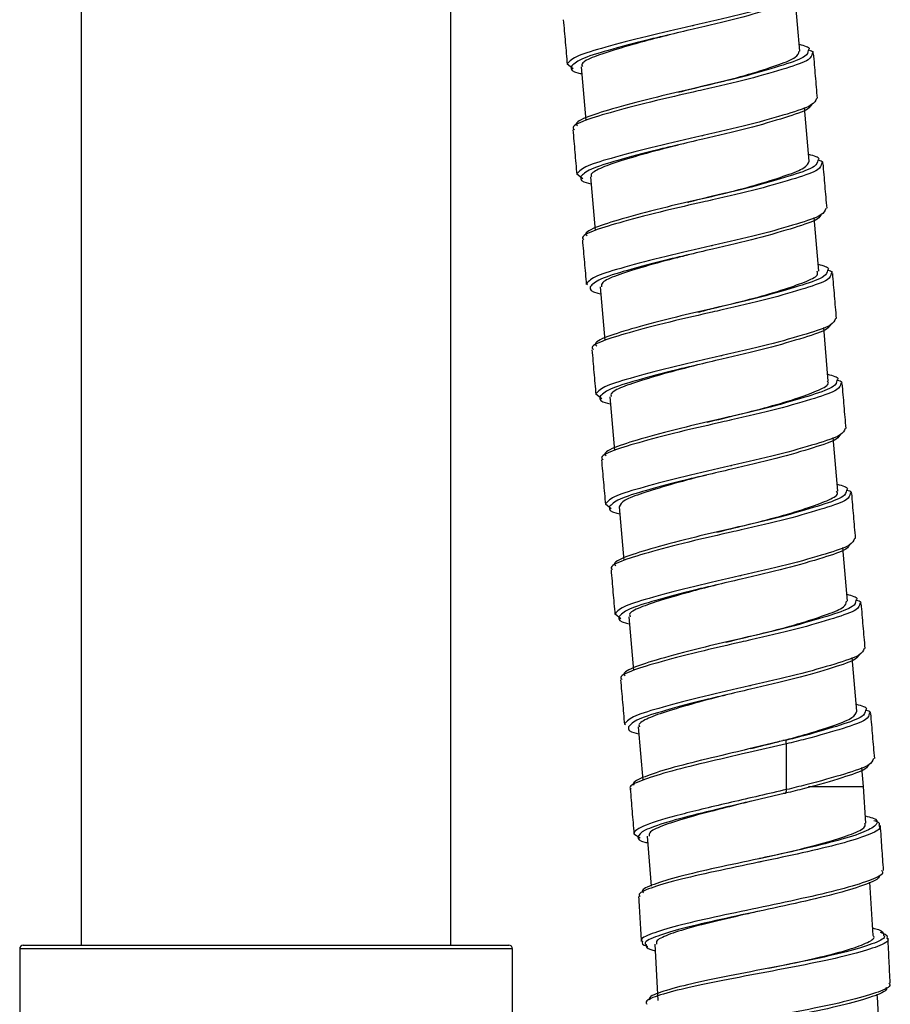
# Paper-space layout '_Left' of a CAD drawing. Units: millimetres. Extents: x -74 to 455, y -270 to 910.
# Drawn here: x -14 to 35, y 12 to 68 of the extents above; entities that cross this region are included whole.
import ezdxf

# ---------------------------------------------------------------- set-up
doc = ezdxf.new("R2010")
doc.units = ezdxf.units.MM

psp = doc.layouts.new('_Left')

# ---------------------------------------------------------------- linework, layer by layer
at = {"color": 7, "linetype": 'Continuous', "lineweight": 25}
for p, q in [((-10.5, 382.583), (-10.5, 15)), ((10.5, 15), (10.5, 382.583)), ((30.325, 65.79), (30.061, 68.836)), ((17.119, 65.077), (17.451, 64.812)), ((17.902, 64.905), (18.166, 61.861)), ((30.867, 59.54), (30.603, 62.587)), ((17.661, 58.828), (17.993, 58.563)), ((18.444, 58.655), (18.708, 55.611)), ((31.409, 53.292), (31.145, 56.337)), ((18.203, 52.578), (18.258, 52.534)), ((18.986, 52.404), (19.25, 49.361)), ((31.951, 47.04), (31.687, 50.087)), ((18.745, 46.329), (19.074, 46.066)), ((19.528, 46.155), (19.792, 43.112)), ((32.493, 40.791), (32.229, 43.838)), ((19.287, 40.079), (19.619, 39.814)), ((20.07, 39.905), (20.334, 36.862)), ((33.035, 34.543), (32.771, 37.588)), ((19.829, 33.829), (20.158, 33.567)), ((20.612, 33.657), (20.876, 30.613)), ((26.166, 32.217), (26.108, 32.21)), ((33.577, 28.293), (33.313, 31.338)), ((20.371, 27.58), (20.426, 27.536)), ((21.154, 27.408), (21.418, 24.368)), ((29.514, 26.643), (29.366, 26.632)), ((29.577, 23.847), (29.569, 26.446)), ((33.948, 24.015), (33.855, 25.089)), ((29.524, 23.643), (27.36, 23.129)), ((29.376, 23.633), (29.524, 23.643)), ((34.085, 21.942), (33.948, 24.015)), ((20.903, 21.331), (21.253, 21.098)), ((21.663, 21.193), (21.879, 18.356)), ((34.507, 15.559), (34.307, 18.583)), ((-14, 14.8), (-14, 0)), ((-13.8, 15), (13.8, 15)), ((14, 0), (14, 14.8)), ((22.096, 15.061), (22.262, 11.865))]:
    psp.add_line(p, q, dxfattribs=at)
at = {"color": 8, "linetype": 'Continuous', "lineweight": 25}
for p, q in [((29.514, 26.643), (27.361, 26.129)), ((29.568, 26.446), (27.427, 25.945)), ((30.818, 24.015), (33.948, 24.015)), ((14, 14.8), (-14, 14.8))]:
    psp.add_line(p, q, dxfattribs=at)
at = {"color": 7, "linetype": 'Continuous', "lineweight": 25}
for centre, start, end in [((-13.8, 14.8), 90, 180), ((13.8, 14.8), 360, 90)]:
    psp.add_arc(centre, 0.2, start, end, dxfattribs=at)
for points, knots in [([(30.466, 69.036), (30.424, 68.942), (30.32, 68.705), (29.001, 68.271), (26.905, 67.652), (24.64, 67.13), (23.302, 66.813), (22.815, 66.697)], [0, 0, 0, 0, 0.154047, 0.386572, 0.629049, 0.865084, 1, 1, 1, 1]), ([(30.733, 69.358), (30.686, 69.229), (30.586, 68.958), (29.156, 68.483), (26.991, 67.859), (25.145, 67.442), (24.241, 67.232), (24.217, 67.226)], [0, 0, 0, 0, 0.226941, 0.477461, 0.738679, 0.992972, 1, 1, 1, 1]), ([(16.892, 67.573), (16.929, 67.149), (17.005, 66.3), (17.078, 65.451), (17.115, 65.027)], [0, 0, 0, 0, 0.500006, 1, 1, 1, 1]), ([(22.911, 66.712), (22.426, 66.589), (21.257, 66.294), (19.681, 65.831), (18.454, 65.422), (17.87, 65.102), (17.961, 64.952), (17.986, 64.912)], [0, 0, 0, 0, 0.173871, 0.418475, 0.66427, 0.909982, 1, 1, 1, 1]), ([(30.291, 66.184), (30.584, 66.107), (30.962, 66.007), (30.839, 65.863), (30.811, 65.831)], [0, 0, 0, 0, 0.775792, 1, 1, 1, 1]), ([(23.437, 63.461), (23.517, 63.482), (24.261, 63.677), (25.79, 64.02), (27.707, 64.547), (29.223, 65.046), (30.195, 65.437), (30.262, 65.675), (30.294, 65.788)], [0, 0, 0, 0, 0.023972, 0.222955, 0.42101, 0.61992, 0.819664, 1, 1, 1, 1]), ([(30.827, 65.858), (30.95, 65.823), (31.148, 65.767), (31.061, 65.686), (31.027, 65.655)], [0, 0, 0, 0, 0.61616, 1, 1, 1, 1]), ([(31.334, 63.112), (31.297, 63.536), (31.224, 64.385), (31.152, 65.234), (31.116, 65.658)], [0, 0, 0, 0, 0.499994, 1, 1, 1, 1]), ([(17.334, 64.896), (17.335, 64.762), (17.336, 64.612), (17.88, 64.522), (17.936, 64.513)], [0, 0, 0, 0, 0.896908, 1, 1, 1, 1]), ([(24.264, 63.462), (23.558, 63.302), (21.93, 62.933), (19.692, 62.346), (18.055, 61.86), (17.316, 61.501), (17.492, 61.359), (17.522, 61.335)], [0, 0, 0, 0, 0.1953493, 0.4507012, 0.6955964, 0.948651, 1, 1, 1, 1]), ([(24.242, 63.657), (23.566, 63.501), (21.993, 63.138), (19.825, 62.558), (18.227, 62.075), (17.503, 61.716), (17.674, 61.572), (17.704, 61.546)], [0, 0, 0, 0, 0.192652, 0.447985, 0.692839, 0.94587, 1, 1, 1, 1]), ([(31.008, 62.787), (30.966, 62.692), (30.862, 62.455), (29.543, 62.021), (27.447, 61.403), (25.182, 60.88), (23.844, 60.563), (23.357, 60.448)], [0, 0, 0, 0, 0.1540473, 0.3865717, 0.6290487, 0.8650837, 1, 1, 1, 1]), ([(31.275, 63.108), (31.228, 62.979), (31.128, 62.708), (29.698, 62.234), (27.533, 61.609), (25.687, 61.192), (24.783, 60.982), (24.759, 60.977)], [0, 0, 0, 0, 0.226941, 0.477461, 0.738679, 0.992972, 1, 1, 1, 1]), ([(17.434, 61.323), (17.471, 60.899), (17.547, 60.05), (17.62, 59.202), (17.657, 58.777)], [0, 0, 0, 0, 0.500006, 1, 1, 1, 1]), ([(23.44, 60.459), (23.228, 60.407), (22.325, 60.187), (20.891, 59.781), (19.395, 59.323), (18.7, 59.004), (18.422, 58.774), (18.491, 58.691), (18.516, 58.662)], [0, 0, 0, 0, 0.074837, 0.31879, 0.564496, 0.810182, 0.932019, 1, 1, 1, 1]), ([(30.833, 59.935), (31.126, 59.857), (31.504, 59.757), (31.381, 59.614), (31.353, 59.582)], [0, 0, 0, 0, 0.775792, 1, 1, 1, 1]), ([(23.973, 57.212), (23.992, 57.217), (24.671, 57.396), (26.147, 57.724), (28.086, 58.249), (29.649, 58.755), (30.701, 59.164), (30.811, 59.415), (30.865, 59.54)], [0, 0, 0, 0, 0.005689, 0.204828, 0.402926, 0.601722, 0.801494, 1, 1, 1, 1]), ([(31.369, 59.608), (31.492, 59.574), (31.69, 59.517), (31.603, 59.436), (31.569, 59.405)], [0, 0, 0, 0, 0.61616, 1, 1, 1, 1]), ([(31.876, 56.862), (31.839, 57.286), (31.766, 58.135), (31.694, 58.984), (31.658, 59.408)], [0, 0, 0, 0, 0.499994, 1, 1, 1, 1]), ([(17.876, 58.647), (17.877, 58.512), (17.878, 58.362), (18.422, 58.272), (18.478, 58.263)], [0, 0, 0, 0, 0.896907, 1, 1, 1, 1]), ([(24.806, 57.213), (24.1, 57.053), (22.472, 56.684), (20.234, 56.097), (18.597, 55.611), (17.858, 55.251), (18.034, 55.109), (18.064, 55.085)], [0, 0, 0, 0, 0.195349, 0.450701, 0.695596, 0.948651, 1, 1, 1, 1]), ([(24.784, 57.407), (24.108, 57.251), (22.535, 56.889), (20.367, 56.309), (18.769, 55.826), (18.045, 55.466), (18.216, 55.322), (18.246, 55.297)], [0, 0, 0, 0, 0.192652, 0.447985, 0.692839, 0.94587, 1, 1, 1, 1]), ([(31.55, 56.537), (31.508, 56.443), (31.404, 56.205), (30.085, 55.772), (27.989, 55.153), (25.724, 54.631), (24.386, 54.313), (23.899, 54.198)], [0, 0, 0, 0, 0.1540473, 0.3865717, 0.6290487, 0.8650837, 1, 1, 1, 1]), ([(31.817, 56.859), (31.77, 56.73), (31.67, 56.459), (30.24, 55.984), (28.075, 55.36), (26.229, 54.942), (25.325, 54.733), (25.301, 54.727)], [0, 0, 0, 0, 0.226941, 0.477461, 0.738679, 0.992972, 1, 1, 1, 1]), ([(17.976, 55.074), (18.013, 54.649), (18.089, 53.801), (18.163, 52.952), (18.199, 52.528)], [0, 0, 0, 0, 0.500006, 1, 1, 1, 1]), ([(23.986, 54.21), (23.714, 54.143), (22.751, 53.906), (21.276, 53.486), (19.859, 53.041), (19.053, 52.687), (19.061, 52.491), (19.064, 52.411)], [0, 0, 0, 0, 0.0965644, 0.3405879, 0.5863461, 0.8319032, 1, 1, 1, 1]), ([(24.531, 50.961), (24.834, 51.038), (25.817, 51.288), (27.526, 51.689), (29.344, 52.217), (30.677, 52.688), (31.393, 53.023), (31.341, 53.214), (31.322, 53.284)], [0, 0, 0, 0, 0.0885196, 0.2870477, 0.4852119, 0.6846366, 0.8843486, 1, 1, 1, 1]), ([(31.375, 53.685), (31.668, 53.608), (32.046, 53.508), (31.923, 53.364), (31.895, 53.332)], [0, 0, 0, 0, 0.775793, 1, 1, 1, 1]), ([(31.911, 53.359), (32.034, 53.324), (32.232, 53.268), (32.145, 53.186), (32.111, 53.155)], [0, 0, 0, 0, 0.6161599, 1, 1, 1, 1]), ([(32.418, 50.612), (32.381, 51.037), (32.308, 51.885), (32.236, 52.734), (32.2, 53.159)], [0, 0, 0, 0, 0.499994, 1, 1, 1, 1]), ([(18.418, 52.397), (18.419, 52.262), (18.421, 52.112), (18.964, 52.023), (19.02, 52.013)], [0, 0, 0, 0, 0.8969054, 1, 1, 1, 1]), ([(25.348, 50.963), (24.642, 50.803), (23.014, 50.434), (20.776, 49.847), (19.139, 49.361), (18.4, 49.001), (18.576, 48.86), (18.606, 48.836)], [0, 0, 0, 0, 0.195349, 0.450701, 0.695596, 0.948651, 1, 1, 1, 1]), ([(25.326, 51.158), (24.65, 51.002), (23.077, 50.639), (20.909, 50.059), (19.311, 49.576), (18.588, 49.216), (18.758, 49.072), (18.788, 49.047)], [0, 0, 0, 0, 0.192652, 0.447985, 0.692839, 0.94587, 1, 1, 1, 1]), ([(32.359, 50.609), (32.312, 50.48), (32.212, 50.209), (30.782, 49.735), (28.617, 49.11), (26.771, 48.693), (25.867, 48.483), (25.843, 48.477)], [0, 0, 0, 0, 0.226941, 0.477461, 0.738679, 0.992972, 1, 1, 1, 1]), ([(32.092, 50.287), (32.05, 50.193), (31.946, 49.956), (30.627, 49.522), (28.531, 48.903), (26.266, 48.381), (24.928, 48.064), (24.441, 47.948)], [0, 0, 0, 0, 0.154047, 0.386572, 0.629049, 0.865084, 1, 1, 1, 1]), ([(18.518, 48.824), (18.555, 48.4), (18.631, 47.551), (18.705, 46.702), (18.741, 46.278)], [0, 0, 0, 0, 0.500006, 1, 1, 1, 1]), ([(24.517, 47.963), (23.853, 47.791), (22.517, 47.445), (20.895, 46.953), (20.007, 46.628), (19.567, 46.353), (19.598, 46.23), (19.615, 46.163)], [0, 0, 0, 0, 0.242379, 0.487512, 0.733278, 0.854931, 1, 1, 1, 1]), ([(25.064, 44.713), (25.656, 44.856), (26.942, 45.166), (28.843, 45.654), (30.507, 46.172), (31.58, 46.592), (32.045, 46.884), (31.919, 47.016), (31.9, 47.036)], [0, 0, 0, 0, 0.168927, 0.367193, 0.565803, 0.765657, 0.965376, 1, 1, 1, 1]), ([(31.917, 47.436), (32.21, 47.358), (32.588, 47.258), (32.465, 47.115), (32.437, 47.082)], [0, 0, 0, 0, 0.775794, 1, 1, 1, 1]), ([(32.453, 47.109), (32.576, 47.074), (32.774, 47.018), (32.687, 46.937), (32.654, 46.906)], [0, 0, 0, 0, 0.61616, 1, 1, 1, 1]), ([(32.96, 44.363), (32.923, 44.787), (32.85, 45.636), (32.778, 46.485), (32.742, 46.909)], [0, 0, 0, 0, 0.499994, 1, 1, 1, 1]), ([(18.961, 46.147), (18.961, 46.013), (18.963, 45.863), (19.506, 45.773), (19.562, 45.764)], [0, 0, 0, 0, 0.896904, 1, 1, 1, 1]), ([(25.868, 44.908), (25.192, 44.752), (23.619, 44.389), (21.451, 43.81), (19.853, 43.327), (19.13, 42.967), (19.3, 42.823), (19.33, 42.797)], [0, 0, 0, 0, 0.192652, 0.447985, 0.692839, 0.94587, 1, 1, 1, 1]), ([(25.89, 44.713), (25.184, 44.553), (23.556, 44.184), (21.318, 43.597), (19.681, 43.111), (18.942, 42.752), (19.118, 42.61), (19.148, 42.586)], [0, 0, 0, 0, 0.195349, 0.450701, 0.695596, 0.948651, 1, 1, 1, 1]), ([(32.901, 44.359), (32.854, 44.231), (32.754, 43.959), (31.324, 43.485), (29.159, 42.86), (27.313, 42.443), (26.409, 42.233), (26.385, 42.228)], [0, 0, 0, 0, 0.226941, 0.477461, 0.738679, 0.992972, 1, 1, 1, 1]), ([(32.634, 44.038), (32.592, 43.943), (32.488, 43.706), (31.169, 43.272), (29.073, 42.654), (26.808, 42.131), (25.47, 41.814), (24.983, 41.699)], [0, 0, 0, 0, 0.154047, 0.386572, 0.629049, 0.865084, 1, 1, 1, 1]), ([(19.06, 42.574), (19.098, 42.15), (19.173, 41.301), (19.247, 40.453), (19.283, 40.028)], [0, 0, 0, 0, 0.500006, 1, 1, 1, 1]), ([(25.051, 41.71), (24.997, 41.697), (24.253, 41.517), (22.909, 41.147), (21.327, 40.668), (20.257, 40.273), (20.134, 40.028), (20.073, 39.906)], [0, 0, 0, 0, 0.019008, 0.26326, 0.508954, 0.755099, 1, 1, 1, 1]), ([(32.459, 41.186), (32.752, 41.108), (33.13, 41.008), (33.007, 40.865), (32.979, 40.833)], [0, 0, 0, 0, 0.7757945, 1, 1, 1, 1]), ([(32.995, 40.86), (33.118, 40.825), (33.316, 40.768), (33.229, 40.687), (33.196, 40.656)], [0, 0, 0, 0, 0.61616, 1, 1, 1, 1]), ([(25.61, 38.463), (26.14, 38.592), (27.361, 38.89), (29.225, 39.359), (30.923, 39.879), (32.055, 40.311), (32.566, 40.61), (32.449, 40.755), (32.424, 40.785)], [0, 0, 0, 0, 0.151759, 0.350038, 0.548488, 0.748302, 0.94793, 1, 1, 1, 1]), ([(33.502, 38.113), (33.465, 38.538), (33.392, 39.386), (33.32, 40.235), (33.284, 40.66)], [0, 0, 0, 0, 0.499994, 1, 1, 1, 1]), ([(19.503, 39.898), (19.503, 39.763), (19.505, 39.613), (20.048, 39.523), (20.104, 39.514)], [0, 0, 0, 0, 0.8969026, 1, 1, 1, 1]), ([(26.41, 38.659), (25.734, 38.503), (24.162, 38.14), (21.993, 37.56), (20.395, 37.077), (19.672, 36.717), (19.842, 36.573), (19.872, 36.548)], [0, 0, 0, 0, 0.192652, 0.447985, 0.692839, 0.94587, 1, 1, 1, 1]), ([(26.432, 38.464), (25.726, 38.304), (24.098, 37.935), (21.86, 37.348), (20.223, 36.862), (19.484, 36.502), (19.66, 36.36), (19.69, 36.336)], [0, 0, 0, 0, 0.195349, 0.450701, 0.695596, 0.948651, 1, 1, 1, 1]), ([(33.443, 38.11), (33.396, 37.981), (33.297, 37.71), (31.866, 37.235), (29.701, 36.611), (27.855, 36.193), (26.951, 35.984), (26.927, 35.978)], [0, 0, 0, 0, 0.226941, 0.477461, 0.738679, 0.992972, 1, 1, 1, 1]), ([(33.176, 37.788), (33.134, 37.694), (33.03, 37.457), (31.711, 37.023), (29.615, 36.404), (27.35, 35.882), (26.012, 35.565), (25.525, 35.449)], [0, 0, 0, 0, 0.154047, 0.386572, 0.629049, 0.865084, 1, 1, 1, 1]), ([(19.602, 36.325), (19.64, 35.9), (19.715, 35.052), (19.789, 34.203), (19.825, 33.779)], [0, 0, 0, 0, 0.500006, 1, 1, 1, 1]), ([(25.621, 35.464), (25.152, 35.346), (23.999, 35.055), (22.43, 34.594), (21.187, 34.184), (20.587, 33.861), (20.674, 33.707), (20.698, 33.664)], [0, 0, 0, 0, 0.167797, 0.412453, 0.658346, 0.904143, 1, 1, 1, 1]), ([(33.001, 34.936), (33.294, 34.859), (33.672, 34.759), (33.549, 34.615), (33.521, 34.583)], [0, 0, 0, 0, 0.775795, 1, 1, 1, 1]), ([(26.149, 32.213), (26.258, 32.241), (27.033, 32.444), (28.586, 32.793), (30.492, 33.321), (31.985, 33.817), (32.922, 34.2), (32.97, 34.432), (32.993, 34.539)], [0, 0, 0, 0, 0.03239, 0.231249, 0.42924, 0.628153, 0.82783, 1, 1, 1, 1]), ([(33.538, 34.61), (33.66, 34.575), (33.858, 34.519), (33.771, 34.438), (33.738, 34.406)], [0, 0, 0, 0, 0.61616, 1, 1, 1, 1]), ([(34.044, 31.864), (34.007, 32.288), (33.934, 33.137), (33.862, 33.985), (33.826, 34.41)], [0, 0, 0, 0, 0.499994, 1, 1, 1, 1]), ([(20.045, 33.648), (20.046, 33.513), (20.047, 33.363), (20.59, 33.274), (20.646, 33.264)], [0, 0, 0, 0, 0.896901, 1, 1, 1, 1]), ([(26.974, 32.214), (26.268, 32.054), (24.64, 31.685), (22.402, 31.098), (20.765, 30.612), (20.026, 30.253), (20.202, 30.111), (20.232, 30.087)], [0, 0, 0, 0, 0.195349, 0.450701, 0.695596, 0.948651, 1, 1, 1, 1]), ([(26.952, 32.409), (26.276, 32.253), (24.704, 31.89), (22.535, 31.31), (20.937, 30.827), (20.214, 30.467), (20.384, 30.324), (20.414, 30.298)], [0, 0, 0, 0, 0.192652, 0.447985, 0.692839, 0.94587, 1, 1, 1, 1]), ([(33.718, 31.539), (33.676, 31.444), (33.572, 31.207), (32.253, 30.773), (30.157, 30.155), (27.892, 29.632), (26.554, 29.315), (26.067, 29.2)], [0, 0, 0, 0, 0.154047, 0.386572, 0.629049, 0.865084, 1, 1, 1, 1]), ([(33.985, 31.86), (33.938, 31.731), (33.839, 31.46), (32.408, 30.986), (30.243, 30.361), (28.397, 29.944), (27.493, 29.734), (27.469, 29.729)], [0, 0, 0, 0, 0.226941, 0.477461, 0.738679, 0.992972, 1, 1, 1, 1]), ([(20.144, 30.075), (20.182, 29.651), (20.257, 28.802), (20.331, 27.953), (20.367, 27.529)], [0, 0, 0, 0, 0.500006, 1, 1, 1, 1]), ([(26.148, 29.211), (25.954, 29.163), (25.069, 28.948), (23.646, 28.546), (22.137, 28.085), (21.426, 27.766), (21.137, 27.532), (21.204, 27.447), (21.23, 27.414)], [0, 0, 0, 0, 0.068492, 0.312567, 0.558352, 0.804172, 0.926058, 1, 1, 1, 1]), ([(33.543, 28.687), (33.836, 28.609), (34.214, 28.509), (34.091, 28.366), (34.063, 28.334)], [0, 0, 0, 0, 0.775796, 1, 1, 1, 1]), ([(29.368, 26.623), (29.858, 26.754), (30.995, 27.059), (32.408, 27.525), (33.429, 27.926), (33.518, 28.172), (33.562, 28.291)], [0, 0, 0, 0, 0.204296, 0.473644, 0.742987, 1, 1, 1, 1]), ([(34.08, 28.36), (34.202, 28.326), (34.4, 28.269), (34.313, 28.188), (34.28, 28.157)], [0, 0, 0, 0, 0.61616, 1, 1, 1, 1]), ([(34.586, 25.614), (34.549, 26.038), (34.476, 26.887), (34.404, 27.736), (34.368, 28.16)], [0, 0, 0, 0, 0.499994, 1, 1, 1, 1]), ([(20.587, 27.398), (20.588, 27.264), (20.589, 27.114), (21.132, 27.024), (21.188, 27.015)], [0, 0, 0, 0, 0.8969, 1, 1, 1, 1]), ([(27.556, 26.175), (28.046, 26.297), (28.662, 26.45), (29.245, 26.601), (29.366, 26.632)], [0, 0, 0, 0, 0.794115, 1, 1, 1, 1]), ([(29.569, 26.446), (29.569, 26.494), (29.563, 26.548), (29.542, 26.625), (29.527, 26.643), (29.514, 26.643)], [0, 0, 0, 0, 0.5, 0.5, 1, 1, 1, 1]), ([(27.427, 25.945), (27.31, 25.918), (26.365, 25.696), (24.581, 25.288), (22.485, 24.757), (21.133, 24.295), (20.566, 24.005), (20.725, 23.888), (20.741, 23.877)], [0, 0, 0, 0, 0.032946, 0.26799, 0.503175, 0.738402, 0.9737, 1, 1, 1, 1]), ([(27.361, 26.129), (27.273, 26.108), (26.38, 25.894), (24.671, 25.496), (22.631, 24.97), (21.31, 24.51), (20.755, 24.219), (20.908, 24.102), (20.924, 24.09)], [0, 0, 0, 0, 0.02589, 0.262384, 0.499, 0.735666, 0.972412, 1, 1, 1, 1]), ([(27.568, 26.177), (27.563, 26.176), (27.552, 26.173), (27.541, 26.17), (27.535, 26.169)], [0, 0, 0, 0, 0.499991, 1, 1, 1, 1]), ([(34.26, 25.289), (34.218, 25.195), (34.114, 24.957), (32.795, 24.523), (31.09, 24.022), (29.886, 23.723), (29.526, 23.634)], [0, 0, 0, 0, 0.210343, 0.527842, 0.85893, 1, 1, 1, 1]), ([(34.527, 25.611), (34.48, 25.482), (34.38, 25.211), (32.951, 24.736), (31.187, 24.229), (29.948, 23.928), (29.578, 23.838)], [0, 0, 0, 0, 0.266978, 0.561696, 0.868998, 1, 1, 1, 1]), ([(20.695, 23.875), (20.73, 23.449), (20.801, 22.599), (20.869, 21.749), (20.904, 21.324)], [0, 0, 0, 0, 0.5000004, 1, 1, 1, 1]), ([(29.524, 23.643), (29.536, 23.644), (29.551, 23.665), (29.572, 23.744), (29.577, 23.8), (29.577, 23.847)], [0, 0, 0, 0, 0.5, 0.5, 1, 1, 1, 1]), ([(27.573, 23.178), (27.017, 23.041), (25.766, 22.73), (24.01, 22.272), (22.586, 21.825), (21.762, 21.462), (21.762, 21.277), (21.762, 21.2)], [0, 0, 0, 0, 0.1772089, 0.3988625, 0.6209928, 0.8439033, 1, 1, 1, 1]), ([(28.12, 19.938), (28.803, 20.094), (30.181, 20.41), (32.011, 20.877), (33.359, 21.321), (34.091, 21.68), (34.047, 21.868), (34.031, 21.939)], [0, 0, 0, 0, 0.213801, 0.431229, 0.649204, 0.868094, 1, 1, 1, 1]), ([(34.543, 22.085), (34.588, 22.073), (34.9, 21.993), (34.853, 21.886), (34.814, 21.795)], [0, 0, 0, 0, 0.143289, 1, 1, 1, 1]), ([(35.09, 19.252), (35.06, 19.677), (35.001, 20.527), (34.943, 21.377), (34.914, 21.802)], [0, 0, 0, 0, 0.499999, 1, 1, 1, 1]), ([(21.118, 21.149), (21.141, 21.035), (21.166, 20.911), (21.653, 20.822), (21.692, 20.815)], [0, 0, 0, 0, 0.91976, 1, 1, 1, 1]), ([(28.165, 19.748), (28.105, 19.735), (27.22, 19.545), (25.456, 19.182), (23.26, 18.685), (21.785, 18.241), (21.088, 17.934), (21.23, 17.795), (21.26, 17.765)], [0, 0, 0, 0, 0.016619, 0.247094, 0.477572, 0.708086, 0.938665, 1, 1, 1, 1]), ([(28.092, 19.932), (28.061, 19.925), (27.228, 19.742), (25.539, 19.388), (23.403, 18.894), (21.963, 18.451), (21.28, 18.144), (21.417, 18.003), (21.447, 17.973)], [0, 0, 0, 0, 0.009103, 0.240816, 0.472535, 0.704297, 0.936133, 1, 1, 1, 1]), ([(28.122, 19.938), (28.117, 19.937), (28.109, 19.935), (28.1, 19.933), (28.095, 19.932)], [0, 0, 0, 0, 0.499994, 1, 1, 1, 1]), ([(34.978, 19.244), (35.01, 19.195), (35.124, 19.023), (34.322, 18.661), (32.737, 18.172), (30.469, 17.645), (28.777, 17.289), (27.931, 17.11)], [0, 0, 0, 0, 0.0913194, 0.3185171, 0.5457049, 0.7728681, 1, 1, 1, 1]), ([(21.168, 17.761), (21.195, 17.335), (21.248, 16.484), (21.299, 15.632), (21.325, 15.206)], [0, 0, 0, 0, 0.5, 1, 1, 1, 1]), ([(28.057, 16.939), (27.761, 16.871), (26.768, 16.645), (25.154, 16.272), (23.501, 15.836), (22.608, 15.506), (22.154, 15.249), (22.181, 15.131), (22.196, 15.066)], [0, 0, 0, 0, 0.0935384, 0.31438, 0.535495, 0.7573193, 0.8674326, 1, 1, 1, 1]), ([(34.479, 15.978), (34.592, 15.951), (35.086, 15.833), (35.086, 15.688), (35.086, 15.576)], [0, 0, 0, 0, 0.230109, 1, 1, 1, 1]), ([(34.901, 15.732), (34.935, 15.723), (35.326, 15.626), (35.303, 15.507), (35.282, 15.398)], [0, 0, 0, 0, 0.086982, 1, 1, 1, 1]), ([(21.393, 15.211), (21.366, 15.113), (21.339, 15.013), (21.683, 14.933), (21.693, 14.931)], [0, 0, 0, 0, 0.969332, 1, 1, 1, 1]), ([(28.552, 13.69), (28.801, 13.741), (29.746, 13.936), (31.333, 14.279), (33.033, 14.706), (34.14, 15.11), (34.633, 15.396), (34.514, 15.534), (34.493, 15.558)], [0, 0, 0, 0, 0.077691, 0.295845, 0.51421, 0.73331, 0.953362, 1, 1, 1, 1]), ([(35.469, 12.849), (35.447, 13.275), (35.404, 14.126), (35.363, 14.976), (35.343, 15.402)], [0, 0, 0, 0, 0.5, 1, 1, 1, 1]), ([(21.593, 15.033), (21.589, 14.933), (21.583, 14.809), (22.027, 14.711), (22.115, 14.691)], [0, 0, 0, 0, 0.803182, 1, 1, 1, 1]), ([(28.77, 13.532), (27.919, 13.372), (26.218, 13.052), (23.945, 12.595), (22.314, 12.171), (21.512, 11.855), (21.609, 11.692), (21.638, 11.644)], [0, 0, 0, 0, 0.226381, 0.452757, 0.679166, 0.905634, 1, 1, 1, 1]), ([(35.383, 12.845), (35.41, 12.815), (35.547, 12.663), (34.88, 12.345), (33.389, 11.895), (31.208, 11.419), (29.389, 11.072), (28.453, 10.894), (28.348, 10.874)], [0, 0, 0, 0, 0.0565634, 0.2852366, 0.5139006, 0.7425439, 0.9711539, 1, 1, 1, 1]), ([(35.212, 12.609), (35.23, 12.588), (35.346, 12.445), (34.694, 12.136), (33.247, 11.689), (31.123, 11.216), (29.379, 10.876), (28.493, 10.704), (28.415, 10.689)], [0, 0, 0, 0, 0.041151, 0.27519, 0.509225, 0.743244, 0.977231, 1, 1, 1, 1]), ([(34.824, 9.167), (34.812, 10.135), (34.798, 11.151), (34.731, 12.164), (34.727, 12.211)], [0, 0, 0, 0, 0.9529892, 1, 1, 1, 1])]:
    psp.add_open_spline(points, degree=3, knots=knots, dxfattribs=at)
at = {"color": 8, "linetype": 'Continuous', "lineweight": 25}
for points, knots in [([(24.217, 67.226), (23.341, 67.029), (21.541, 66.622), (19.23, 66.004), (17.533, 65.511), (17.259, 65.224), (17.119, 65.077)], [0, 0, 0, 0, 0.242925, 0.499556, 0.745678, 1, 1, 1, 1]), ([(22.815, 66.697), (22.443, 66.611), (21.182, 66.318), (19.378, 65.817), (17.727, 65.329), (17.467, 65.042), (17.334, 64.896)], [0, 0, 0, 0, 0.123858, 0.420862, 0.705675, 1, 1, 1, 1]), ([(30.811, 65.831), (30.792, 65.718), (30.75, 65.465), (29.469, 65.015), (27.425, 64.401), (25.487, 63.951), (24.435, 63.703), (24.242, 63.657)], [0, 0, 0, 0, 0.198188, 0.442182, 0.69662, 0.944297, 1, 1, 1, 1]), ([(31.027, 65.655), (31.005, 65.539), (30.957, 65.284), (29.626, 64.828), (27.515, 64.208), (25.526, 63.754), (24.453, 63.506), (24.264, 63.462)], [0, 0, 0, 0, 0.200936, 0.444915, 0.699311, 0.946965, 1, 1, 1, 1]), ([(24.759, 60.977), (23.883, 60.779), (22.083, 60.372), (19.772, 59.754), (18.075, 59.262), (17.801, 58.974), (17.661, 58.828)], [0, 0, 0, 0, 0.242925, 0.499556, 0.745678, 1, 1, 1, 1]), ([(23.357, 60.448), (22.986, 60.361), (21.724, 60.068), (19.92, 59.567), (18.269, 59.079), (18.009, 58.792), (17.876, 58.647)], [0, 0, 0, 0, 0.123858, 0.420862, 0.705675, 1, 1, 1, 1]), ([(31.353, 59.582), (31.334, 59.468), (31.292, 59.216), (30.011, 58.766), (27.968, 58.152), (26.029, 57.701), (24.977, 57.453), (24.784, 57.407)], [0, 0, 0, 0, 0.198188, 0.442182, 0.69662, 0.944297, 1, 1, 1, 1]), ([(31.569, 59.405), (31.547, 59.29), (31.499, 59.034), (30.168, 58.579), (28.057, 57.959), (26.068, 57.505), (24.995, 57.256), (24.806, 57.213)], [0, 0, 0, 0, 0.2009363, 0.4449148, 0.6993111, 0.9469646, 1, 1, 1, 1]), ([(25.301, 54.727), (24.425, 54.529), (22.625, 54.123), (20.314, 53.505), (18.617, 53.012), (18.343, 52.724), (18.203, 52.578)], [0, 0, 0, 0, 0.242925, 0.499556, 0.745678, 1, 1, 1, 1]), ([(23.899, 54.198), (23.528, 54.112), (22.266, 53.819), (20.462, 53.318), (18.811, 52.83), (18.551, 52.543), (18.418, 52.397)], [0, 0, 0, 0, 0.123858, 0.420862, 0.705675, 1, 1, 1, 1]), ([(31.895, 53.332), (31.876, 53.219), (31.834, 52.966), (30.553, 52.516), (28.51, 51.902), (26.571, 51.451), (25.519, 51.203), (25.326, 51.158)], [0, 0, 0, 0, 0.1981879, 0.4421822, 0.6966196, 0.9442975, 1, 1, 1, 1]), ([(32.111, 53.155), (32.09, 53.04), (32.041, 52.785), (30.71, 52.329), (28.599, 51.709), (26.61, 51.255), (25.537, 51.007), (25.348, 50.963)], [0, 0, 0, 0, 0.2009363, 0.4449148, 0.6993111, 0.9469646, 1, 1, 1, 1]), ([(25.843, 48.477), (24.967, 48.28), (23.167, 47.873), (20.856, 47.255), (19.159, 46.763), (18.885, 46.475), (18.745, 46.329)], [0, 0, 0, 0, 0.242925, 0.499556, 0.745678, 1, 1, 1, 1]), ([(24.441, 47.948), (24.07, 47.862), (22.808, 47.569), (21.004, 47.068), (19.353, 46.58), (19.093, 46.293), (18.961, 46.147)], [0, 0, 0, 0, 0.123858, 0.420862, 0.705675, 1, 1, 1, 1]), ([(32.437, 47.082), (32.418, 46.969), (32.377, 46.716), (31.095, 46.267), (29.052, 45.652), (27.113, 45.202), (26.061, 44.954), (25.868, 44.908)], [0, 0, 0, 0, 0.198188, 0.442182, 0.69662, 0.944297, 1, 1, 1, 1]), ([(32.654, 46.906), (32.632, 46.79), (32.583, 46.535), (31.252, 46.079), (29.141, 45.459), (27.152, 45.006), (26.079, 44.757), (25.89, 44.713)], [0, 0, 0, 0, 0.2009363, 0.4449148, 0.6993111, 0.9469646, 1, 1, 1, 1]), ([(26.385, 42.228), (25.509, 42.03), (23.709, 41.623), (21.398, 41.006), (19.701, 40.513), (19.427, 40.225), (19.287, 40.079)], [0, 0, 0, 0, 0.242925, 0.499556, 0.745678, 1, 1, 1, 1]), ([(24.983, 41.699), (24.612, 41.613), (23.35, 41.319), (21.546, 40.818), (19.895, 40.33), (19.635, 40.043), (19.503, 39.898)], [0, 0, 0, 0, 0.123858, 0.420862, 0.705675, 1, 1, 1, 1]), ([(32.979, 40.833), (32.96, 40.719), (32.919, 40.467), (31.637, 40.017), (29.594, 39.403), (27.655, 38.952), (26.603, 38.704), (26.41, 38.659)], [0, 0, 0, 0, 0.198188, 0.442182, 0.69662, 0.944297, 1, 1, 1, 1]), ([(33.196, 40.656), (33.174, 40.541), (33.125, 40.286), (31.794, 39.83), (29.683, 39.21), (27.694, 38.756), (26.621, 38.508), (26.432, 38.464)], [0, 0, 0, 0, 0.2009363, 0.4449148, 0.6993111, 0.9469646, 1, 1, 1, 1]), ([(26.927, 35.978), (26.052, 35.78), (24.251, 35.374), (21.94, 34.756), (20.243, 34.263), (19.969, 33.976), (19.829, 33.829)], [0, 0, 0, 0, 0.242925, 0.499556, 0.745678, 1, 1, 1, 1]), ([(25.525, 35.449), (25.154, 35.363), (23.892, 35.07), (22.088, 34.569), (20.437, 34.081), (20.177, 33.794), (20.045, 33.648)], [0, 0, 0, 0, 0.123858, 0.420862, 0.705675, 1, 1, 1, 1]), ([(33.521, 34.583), (33.502, 34.47), (33.461, 34.217), (32.179, 33.767), (30.136, 33.153), (28.197, 32.702), (27.145, 32.455), (26.952, 32.409)], [0, 0, 0, 0, 0.198188, 0.442182, 0.69662, 0.944297, 1, 1, 1, 1]), ([(33.738, 34.406), (33.716, 34.291), (33.667, 34.036), (32.336, 33.58), (30.225, 32.96), (28.236, 32.506), (27.163, 32.258), (26.974, 32.214)], [0, 0, 0, 0, 0.2009363, 0.4449148, 0.6993111, 0.9469646, 1, 1, 1, 1]), ([(27.469, 29.729), (26.594, 29.531), (24.793, 29.124), (22.482, 28.506), (20.785, 28.014), (20.511, 27.726), (20.371, 27.58)], [0, 0, 0, 0, 0.242925, 0.499556, 0.745678, 1, 1, 1, 1]), ([(26.067, 29.2), (25.696, 29.113), (24.434, 28.82), (22.63, 28.319), (20.979, 27.831), (20.719, 27.544), (20.587, 27.398)], [0, 0, 0, 0, 0.123858, 0.420862, 0.705675, 1, 1, 1, 1]), ([(34.063, 28.334), (34.044, 28.22), (34.003, 27.968), (32.721, 27.517), (31.06, 27.019), (29.872, 26.722), (29.517, 26.633)], [0, 0, 0, 0, 0.246187, 0.549274, 0.865334, 1, 1, 1, 1]), ([(34.28, 28.157), (34.258, 28.042), (34.209, 27.786), (32.878, 27.33), (31.162, 26.827), (29.936, 26.527), (29.57, 26.437)], [0, 0, 0, 0, 0.248758, 0.550801, 0.865742, 1, 1, 1, 1]), ([(29.576, 23.847), (28.561, 23.604), (26.945, 23.235), (25.431, 22.881), (24.471, 22.651), (24.016, 22.538), (22.764, 22.212), (22.075, 22.008), (21.373, 21.732), (21.195, 21.645), (20.96, 21.481), (20.902, 21.403), (20.903, 21.331)], [0, 0, 0, 0, 0.25, 0.375, 0.375, 0.5, 0.5, 0.75, 0.75, 0.875, 0.875, 1, 1, 1, 1]), ([(27.36, 23.129), (27.271, 23.108), (26.374, 22.894), (24.68, 22.498), (22.725, 21.979), (21.361, 21.517), (21.199, 21.271), (21.118, 21.149)], [0, 0, 0, 0, 0.026608, 0.269937, 0.513329, 0.756681, 1, 1, 1, 1]), ([(34.059, 22.348), (34.204, 22.311), (34.74, 22.175), (34.793, 21.874), (34.118, 21.444), (32.595, 20.96), (30.485, 20.447), (28.879, 20.101), (28.092, 19.932)], [0, 0, 0, 0, 0.069789, 0.257462, 0.44505, 0.632555, 0.819984, 1, 1, 1, 1]), ([(34.814, 21.795), (34.846, 21.757), (34.98, 21.599), (34.25, 21.253), (32.739, 20.769), (30.57, 20.257), (28.946, 19.913), (28.165, 19.748)], [0, 0, 0, 0, 0.0731358, 0.3092338, 0.5452367, 0.7811516, 1, 1, 1, 1]), ([(34.813, 18.976), (34.829, 18.945), (34.912, 18.79), (34.14, 18.449), (32.608, 17.964), (30.401, 17.442), (27.927, 16.91), (25.495, 16.39), (23.396, 15.9), (22.048, 15.463), (21.43, 15.175), (21.575, 15.049), (21.593, 15.033)], [0, 0, 0, 0, 0.030204, 0.149275, 0.268344, 0.387402, 0.506444, 0.625464, 0.744463, 0.863441, 0.982403, 1, 1, 1, 1]), ([(27.931, 17.11), (27.093, 16.935), (25.417, 16.584), (23.255, 16.09), (21.857, 15.65), (21.217, 15.358), (21.37, 15.23), (21.393, 15.211)], [0, 0, 0, 0, 0.2395133, 0.4789884, 0.7184275, 0.9578423, 1, 1, 1, 1]), ([(35.086, 15.576), (35.101, 15.561), (35.243, 15.426), (34.659, 15.127), (33.302, 14.684), (31.224, 14.212), (28.783, 13.731), (26.294, 13.256), (24.082, 12.801), (22.5, 12.379), (21.727, 12.076), (21.8, 11.926), (21.817, 11.892)], [0, 0, 0, 0, 0.014738, 0.133533, 0.252273, 0.370966, 0.489621, 0.608257, 0.726891, 0.845546, 0.964236, 1, 1, 1, 1]), ([(35.282, 15.398), (35.303, 15.38), (35.452, 15.241), (34.846, 14.937), (33.437, 14.491), (31.296, 14.015), (29.612, 13.693), (28.77, 13.532)], [0, 0, 0, 0, 0.037321, 0.278128, 0.518835, 0.759453, 1, 1, 1, 1])]:
    psp.add_open_spline(points, degree=3, knots=knots, dxfattribs=at)

doc.saveas('drawing.dxf')
